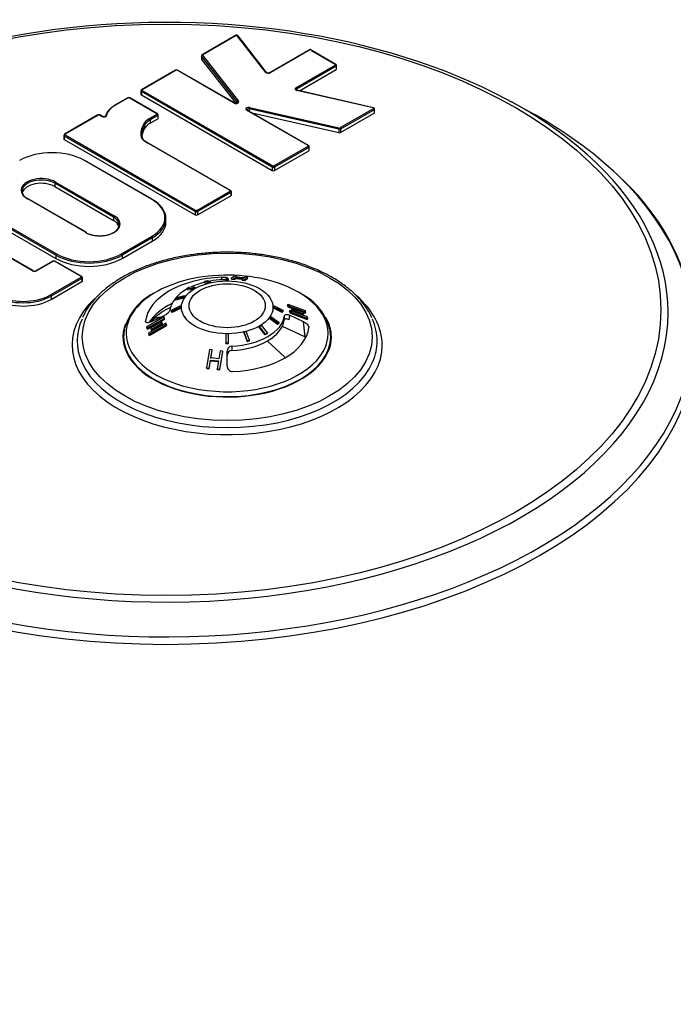
# Paper-space layout 'sheet1' of a CAD drawing. Units: millimetres. Extents: x -144 to 1470, y -58 to 2079.
# Drawn here: x 1129 to 1257, y 1658 to 1852 of the extents above; entities that cross this region are included whole.
import ezdxf

# ---------------------------------------------------------------- set-up
doc = ezdxf.new("R2010")
doc.units = ezdxf.units.MM
doc.header["$LTSCALE"] = 7
for name, color, linetype in [('Default', 7, 'Continuous'), ('tangent', 7, 'Continuous'), ('visible', 7, 'Continuous')]:
    doc.layers.add(name, color=color, linetype=linetype)

# ---------------------------------------------------------------- blocks, each defined once
blk = doc.blocks.new('SE2')
at = {"layer": 'tangent', "color": 7, "linetype": 'Continuous'}
for p, q in [((1171.26, 1848.55), (1164.7, 1844.76)), ((1177.11, 1841.3), (1171.48, 1848.52)), ((1185.92, 1845.79), (1177.98, 1841.21)), ((1190.78, 1842.85), (1186.11, 1845.54)), ((1171.55, 1835.41), (1164.49, 1844.46)), ((1164.49, 1844.46), (1164.49, 1843.81)), ((1164.67, 1844.67), (1171.74, 1835.62)), ((1159.47, 1841.74), (1152.77, 1837.88)), ((1170.87, 1835.27), (1159.66, 1841.74)), ((1183.02, 1838.26), (1190.78, 1842.74)), ((1190.92, 1842.49), (1183.16, 1838.01)), ((1190.92, 1842.49), (1190.92, 1841.84)), ((1152.77, 1837.76), (1178.5, 1822.91)), ((1183.16, 1838.01), (1183.16, 1837.81)), ((1198.21, 1834.33), (1183.2, 1837.75)), ((1150.07, 1836.31), (1147.41, 1834.78)), ((1155.7, 1833.17), (1150.26, 1836.31)), ((1178.36, 1822.66), (1152.63, 1837.52)), ((1152.63, 1837.52), (1152.63, 1836.87)), ((1171.55, 1835.41), (1171.55, 1835.3)), ((1185.42, 1826.9), (1173.34, 1833.88)), ((1191.45, 1830.1), (1173.84, 1834.11)), ((1173.84, 1834.11), (1173.84, 1833.65)), ((1173.91, 1834.38), (1191.8, 1830.31)), ((1198.4, 1833.96), (1191.8, 1830.15)), ((1191.87, 1830.52), (1198.26, 1834.2)), ((1198.4, 1833.96), (1198.4, 1833.31)), ((1144.17, 1832.91), (1137.62, 1829.13)), ((1144.88, 1832.61), (1144.36, 1832.91)), ((1154.21, 1832.2), (1155.7, 1833.06)), ((1155.84, 1832.82), (1154.35, 1831.96)), ((1154.35, 1831.96), (1154.35, 1831.3)), ((1155.84, 1832.82), (1155.84, 1832.17)), ((1163.21, 1813.92), (1137.48, 1828.77)), ((1137.48, 1828.77), (1137.48, 1828.12)), ((1137.62, 1829.02), (1163.35, 1814.16)), ((1170.09, 1818.05), (1153.69, 1827.53)), ((1178.69, 1822.91), (1185.42, 1826.79)), ((1185.56, 1826.55), (1178.84, 1822.66)), ((1185.56, 1826.55), (1185.56, 1825.89)), ((1154.63, 1816.37), (1141.44, 1823.98)), ((1178.36, 1822.66), (1178.36, 1822.01)), ((1178.84, 1822.66), (1178.84, 1822.01)), ((1147.14, 1812.85), (1135.63, 1819.49)), ((1135.63, 1819.49), (1135.63, 1818.84)), ((1135.77, 1819.74), (1147.28, 1813.09)), ((1141.65, 1809.85), (1130.15, 1816.49)), ((1163.55, 1814.16), (1170.09, 1817.94)), ((1170.24, 1817.7), (1163.69, 1813.92)), ((1170.24, 1817.7), (1170.24, 1817.05)), ((1135.82, 1805.35), (1122.64, 1812.96)), ((1122.78, 1813.21), (1135.97, 1805.59)), ((1147.14, 1812.85), (1147.14, 1812.2)), ((1163.21, 1813.92), (1163.21, 1813.26)), ((1163.69, 1813.92), (1163.69, 1813.26)), ((1131.24, 1802.27), (1115.98, 1811.08)), ((1148.7, 1805.59), (1154.63, 1809.01)), ((1154.77, 1808.77), (1148.85, 1805.35)), ((1154.77, 1808.77), (1154.77, 1808.12)), ((1135.82, 1805.35), (1135.82, 1804.7)), ((1148.85, 1805.35), (1148.85, 1804.7)), ((1135.34, 1804.19), (1132, 1802.27)), ((1140.81, 1801.15), (1135.53, 1804.19)), ((1134.78, 1797.55), (1140.81, 1801.03)), ((1168.44, 1800.5), (1168.44, 1801.01)), ((1140.95, 1800.79), (1134.92, 1797.31)), ((1140.95, 1800.79), (1140.95, 1800.14)), ((1134.92, 1797.31), (1134.92, 1796.66)), ((1180.71, 1792.56), (1180.81, 1793.45)), ((1181.76, 1793.55), (1181.66, 1792.66)), ((1182.25, 1794.53), (1182.38, 1794.72)), ((1156.37, 1793.13), (1155.11, 1792.89)), ((1156.76, 1791.92), (1156.64, 1792.09)), ((1184.83, 1789.28), (1184.51, 1792.25)), ((1170.43, 1787.46), (1170.43, 1786.62)), ((1180.83, 1785.27), (1177.35, 1788.47))]:
    blk.add_line(p, q, dxfattribs=at)
for centre, major_axis in [((1157.49, 1794.6), (-97.33, 0)), ((1169.51, 1789.29), (-28.5, 0)), ((1169.51, 1795.09), (9, 0)), ((1169.51, 1795.41), (-7.5, 0))]:
    blk.add_ellipse(centre, major_axis=major_axis, ratio=0.57735, dxfattribs=at)
for centre, major_axis, ratio, start_param, end_param in [((1171.26, 1848.38), (0.1, -0.173), 0.57735, 2.356194, 3.141593), ((1171.36, 1848.49), (0.136, 0), 0.57735, 0.423075, 2.356194), ((1171.48, 1848.36), (-0.158, -0.123), 0.744507, 3.259853, 4.186335), ((1164.8, 1844.54), (0.336, 0), 0.57735, 3.141593, 3.564668), ((1164.67, 1844.51), (0.158, 0.123), 0.744507, 1.044742, 2.615539), ((1164.7, 1844.6), (0.1, -0.173), 0.57735, 2.356194, 3.142259), ((1164.8, 1844.71), (0.136, 0), 0.57735, 2.356194, 3.564668), ((1159.47, 1841.58), (0.1, -0.173), 0.57735, 2.356194, 3.141593), ((1159.57, 1841.69), (0.136, 0), 0.57735, 0.785398, 2.356194), ((1159.66, 1841.58), (-0.1, -0.173), 0.57735, 3.141593, 3.926991), ((1190.78, 1842.69), (-0.1, -0.173), 0.57735, 3.141737, 3.926991), ((1190.68, 1842.79), (-0.136, 0), 0.57735, 2.356194, 3.926991), ((1190.78, 1842.58), (0.1, -0.173), 0.57735, 0.785398, 2.356194), ((1190.68, 1842.63), (-0.336, 0), 0.57735, 2.356194, 3.125651), ((1177.11, 1841.14), (-0.158, -0.123), 0.744507, 3.169321, 4.186335), ((1177.6, 1841.43), (0.536, 0), 0.57735, 3.564668, 5.497787), ((1177.98, 1841.05), (0.1, -0.173), 0.57735, 2.356194, 3.144737), ((1152.77, 1837.6), (0.1, 0.173), 0.57735, 0.785398, 2.356194), ((1152.77, 1837.71), (0.1, -0.173), 0.57735, 2.356194, 3.142172), ((1152.87, 1837.82), (0.136, 0), 0.57735, 2.356194, 3.926991), ((1183.4, 1838.04), (0.536, 0), 0.57735, 2.356194, 4.336811), ((1183.02, 1838.09), (0.1, -0.173), 0.57735, 0.785398, 2.356194), ((1183.4, 1837.87), (0.336, 0), 0.57735, 2.356194, 3.131257), ((1183.2, 1837.59), (-0.044, -0.195), 0.2995, 3.141593, 3.791519), ((1150.07, 1836.15), (0.1, -0.173), 0.57735, 2.356194, 3.141593), ((1150.17, 1836.26), (0.136, 0), 0.57735, 0.785398, 2.356194), ((1150.26, 1836.15), (-0.1, -0.173), 0.57735, 3.141593, 3.926991), ((1152.87, 1837.66), (0.336, 0), 0.57735, 3.13933, 3.926991), ((1147.41, 1834.61), (0.1, -0.173), 0.57735, 2.356194, 3.141594), ((1171.25, 1835.49), (-0.536, 0), 0.57735, 0.785398, 3.564668), ((1170.87, 1835.11), (-0.1, -0.173), 0.57735, 3.143903, 3.926991), ((1171.74, 1835.46), (0.158, 0.123), 0.744507, 1.044742, 2.615539), ((1171.25, 1835.33), (-0.336, 0), 0.57735, 3.134341, 3.564668), ((1173.72, 1834.1), (0.536, 0), 0.57735, 1.195218, 3.926991), ((1173.34, 1833.71), (-0.1, -0.173), 0.57735, 3.141593, 3.926991), ((1173.72, 1833.93), (0.336, 0), 0.57735, 1.195218, 3.148672), ((1173.91, 1834.22), (0.044, 0.195), 0.2995, 0.649926, 2.220723), ((1198.21, 1834.17), (-0.044, -0.195), 0.2995, 3.141593, 3.791519), ((1198.16, 1834.26), (-0.136, 0), 0.57735, 2.356194, 4.336811), ((1198.26, 1834.04), (0.1, -0.173), 0.57735, 0.785398, 2.356194), ((1198.16, 1834.1), (-0.336, 0), 0.57735, 2.356194, 3.141593), ((1144.17, 1832.75), (0.1, -0.173), 0.57735, 2.356194, 3.141593), ((1144.27, 1832.85), (0.136, 0), 0.57735, 0.785398, 2.356194), ((1144.36, 1832.75), (-0.1, -0.173), 0.57735, 3.141593, 3.926991), ((1145.26, 1832.83), (0.536, 0), 0.57735, 3.926991, 6.189586), ((1144.88, 1832.45), (-0.1, -0.173), 0.57735, 3.147944, 3.926991), ((1145.8, 1832.64), (0.197, -0.032), 0.812923, 1.70221, 3.273007), ((1154.21, 1832.04), (-0.1, 0.173), 0.57735, 3.926991, 5.497787), ((1155.7, 1833.01), (-0.1, -0.173), 0.57735, 3.141013, 3.926991), ((1155.61, 1833.12), (-0.136, 0), 0.57735, 2.356194, 3.926991), ((1155.7, 1832.9), (-0.1, 0.173), 0.57735, 3.926991, 5.497787), ((1155.61, 1832.96), (-0.336, 0), 0.57735, 2.356194, 3.125651), ((1137.72, 1828.91), (0.336, 0), 0.57735, 3.13933, 3.926991), ((1137.62, 1828.85), (-0.1, -0.173), 0.57735, 3.926991, 5.497787), ((1137.62, 1828.97), (0.1, -0.173), 0.57735, 2.356194, 3.141448), ((1137.72, 1829.07), (0.136, 0), 0.57735, 2.356194, 3.926991), ((1157.49, 1794.13), (98.73, 0), 0.57735, 2.540654, 6.283185), ((1153.69, 1827.36), (-0.1, -0.173), 0.57735, 3.141593, 3.926991), ((1185.42, 1826.74), (-0.1, -0.173), 0.57735, 3.141013, 3.926991), ((1185.32, 1826.85), (-0.136, 0), 0.57735, 2.356194, 3.926991), ((1185.42, 1826.63), (-0.1, 0.173), 0.57735, 3.926991, 5.497787), ((1185.32, 1826.68), (-0.336, 0), 0.57735, 2.356194, 3.125651), ((1141.44, 1823.82), (-0.1, -0.173), 0.57735, 3.141593, 3.926991), ((1178.5, 1822.75), (0.1, 0.173), 0.57735, 0.785398, 2.356194), ((1178.6, 1822.8), (0.336, 0), 0.57735, 3.926991, 5.497787), ((1178.6, 1822.96), (-0.136, 0), 0.57735, 0.785398, 2.356194), ((1178.69, 1822.75), (-0.1, 0.173), 0.57735, 3.926991, 5.497787), ((1157.49, 1794.13), (98.73, 0), 0.57735, 0, 0.544025), ((1157.49, 1790.16), (-103.72, 0), 0.57735, 0, 3.682982), ((1135.77, 1819.58), (-0.1, -0.173), 0.57735, 3.926991, 5.497787), ((1132.96, 1818.11), (3.98, 0), 0.57735, 3.090156, 3.926991), ((1130.15, 1816.33), (-0.1, -0.173), 0.57735, 3.141593, 3.926991), ((1170.09, 1817.89), (-0.1, -0.173), 0.57735, 3.141737, 3.926991), ((1170, 1818), (-0.136, 0), 0.57735, 2.356194, 3.926991), ((1170.09, 1817.78), (0.1, -0.173), 0.57735, 0.785398, 2.356194), ((1170, 1817.84), (-0.336, 0), 0.57735, 2.356194, 3.125651), ((1154.63, 1816.2), (-0.1, -0.173), 0.57735, 3.141593, 3.926991), ((1148.26, 1812.69), (-9.01, 0), 0.57735, 2.356194, 3.926991), ((1144.47, 1811.47), (-3.98, 0), 0.57735, 0.785398, 3.926991), ((1147.28, 1812.93), (0.1, 0.173), 0.57735, 0.785398, 2.356194), ((1163.35, 1814), (-0.1, -0.173), 0.57735, 3.926991, 5.497787), ((1163.45, 1814.05), (0.336, 0), 0.57735, 3.926991, 5.497787), ((1163.45, 1814.22), (-0.136, 0), 0.57735, 0.785398, 2.356194), ((1163.55, 1814), (0.1, -0.173), 0.57735, 0.785398, 2.356194), ((1141.65, 1809.68), (-0.1, -0.173), 0.57735, 3.14159, 3.926991), ((1154.63, 1808.85), (-0.1, 0.173), 0.57735, 3.926991, 5.497787), ((1135.97, 1805.43), (-0.1, -0.173), 0.57735, 3.926991, 5.497787), ((1148.7, 1805.43), (-0.1, 0.173), 0.57735, 3.926991, 5.497787), ((1135.34, 1804.03), (0.1, -0.173), 0.57735, 2.356194, 3.141593), ((1135.43, 1804.14), (0.136, 0), 0.57735, 0.785398, 2.356194), ((1135.53, 1804.03), (-0.1, -0.173), 0.57735, 3.141593, 3.926991), ((1131.24, 1802.1), (-0.1, -0.173), 0.57735, 3.147447, 3.926991), ((1131.62, 1802.49), (0.536, 0), 0.57735, 3.926991, 5.497787), ((1132, 1802.1), (0.1, -0.173), 0.57735, 2.356194, 3.144737), ((1140.81, 1800.98), (-0.1, -0.173), 0.57735, 3.141013, 3.926991), ((1140.71, 1801.09), (-0.136, 0), 0.57735, 2.356194, 3.926991), ((1140.81, 1800.87), (-0.1, 0.173), 0.57735, 3.926991, 5.497787), ((1140.71, 1800.93), (-0.336, 0), 0.57735, 2.356194, 3.125651), ((1134.78, 1797.39), (-0.1, 0.173), 0.57735, 3.926991, 5.497787), ((1169.51, 1789.96), (-19.86, 0), 0.57735, 5.520992, 6.283185), ((1169.51, 1789.96), (-19.86, 0), 0.57735, 0, 3.86799), ((1169.51, 1787.66), (30.5, 0), 0.57735, 0, 0.587273), ((1169.51, 1787.66), (30.5, 0), 0.57735, 2.59762, 6.283185), ((1169.51, 1789.28), (20.36, 0), 0.57735, 0, 0.018517), ((1169.51, 1789.28), (20.36, 0), 0.57735, 3.141593, 6.283185), ((1169.51, 1788.47), (29.5, 0), 0.57735, 3.388121, 6.042768), ((1157.49, 1789.04), (104.32, 0), 0.57735, 3.238537, 6.185117), ((1157.49, 1661.05), (-110, 0), 0.57735, 1.617266, 3.290565), ((1157.49, 1660.69), (-110.83, 0), 0.57735, 1.616918, 3.290565), ((1157.49, 1665.42), (-108.29, 0), 0.57735, 0, 3.16011)]:
    blk.add_ellipse(centre, major_axis=major_axis, ratio=ratio, start_param=start_param, end_param=end_param, dxfattribs=at)
at = {"layer": 'visible', "color": 7, "linetype": 'Continuous'}
for p, q in [((1171.16, 1848.56), (1164.6, 1844.77)), ((1177.27, 1841.26), (1171.64, 1848.48)), ((1185.83, 1845.81), (1177.88, 1841.22)), ((1186.14, 1845.59), (1186.14, 1845.61)), ((1190.88, 1842.86), (1186.14, 1845.6)), ((1164.46, 1844.54), (1164.46, 1843.89)), ((1164.49, 1843.81), (1171.19, 1835.23)), ((1159.37, 1841.75), (1152.67, 1837.88)), ((1170.97, 1835.28), (1159.76, 1841.75)), ((1183.71, 1837.68), (1190.92, 1841.84)), ((1191.02, 1841.98), (1191.02, 1842.63)), ((1198.26, 1834.36), (1183.24, 1837.78)), ((1149.97, 1836.32), (1147.31, 1834.79)), ((1155.8, 1833.18), (1150.36, 1836.32)), ((1152.53, 1837.66), (1152.53, 1837)), ((1152.63, 1836.87), (1178.36, 1822.01)), ((1185.52, 1826.91), (1173.44, 1833.89)), ((1198.5, 1833.44), (1198.5, 1834.1)), ((1228.83, 1833.63), (1225.4, 1835.51)), ((1144.07, 1832.92), (1137.52, 1829.14)), ((1144.98, 1832.62), (1144.46, 1832.92)), ((1154.35, 1831.3), (1155.84, 1832.17)), ((1155.94, 1832.3), (1155.94, 1832.96)), ((1174.4, 1833.33), (1191.45, 1829.45)), ((1191.8, 1829.5), (1198.4, 1833.31)), ((1153.28, 1830.9), (1153.28, 1830.24)), ((1191.45, 1830.1), (1191.45, 1829.45)), ((1191.8, 1830.15), (1191.8, 1829.5)), ((1137.38, 1828.91), (1137.38, 1828.26)), ((1137.48, 1828.12), (1163.21, 1813.26)), ((1170.19, 1818.06), (1153.79, 1827.54)), ((1185.66, 1826.03), (1185.66, 1826.68)), ((1178.84, 1822.01), (1185.56, 1825.89)), ((1154.73, 1816.38), (1141.54, 1823.99)), ((1135.63, 1818.84), (1147.14, 1812.2)), ((1141.75, 1809.86), (1130.25, 1816.5)), ((1163.69, 1813.26), (1170.24, 1817.05)), ((1170.33, 1817.18), (1170.33, 1817.84)), ((1131.34, 1802.28), (1116.08, 1811.09)), ((1122.64, 1812.31), (1135.82, 1804.7)), ((1157.46, 1811.87), (1157.46, 1812.53)), ((1148.85, 1804.7), (1154.77, 1808.12)), ((1135.24, 1804.2), (1131.9, 1802.28)), ((1140.91, 1801.16), (1135.63, 1804.2)), ((1170.97, 1801.21), (1170.37, 1800.87)), ((1170.87, 1800.84), (1171.13, 1800.99)), ((1171.47, 1801.18), (1170.97, 1801.21)), ((1171.12, 1800.74), (1171.13, 1800.99)), ((1171.13, 1800.99), (1172.72, 1800.83)), ((1171.21, 1801.03), (1171.47, 1801.18)), ((1172.8, 1800.87), (1171.21, 1801.03)), ((1173.06, 1801.02), (1172.8, 1800.87)), ((1172.95, 1800.61), (1173.55, 1800.95)), ((1173.55, 1800.95), (1173.06, 1801.02)), ((1173.52, 1800.7), (1173.55, 1800.95)), ((1134.92, 1796.66), (1140.95, 1800.14)), ((1141.05, 1800.27), (1141.05, 1800.93)), ((1163.17, 1799.08), (1161.94, 1798.97)), ((1162.81, 1798.88), (1163.17, 1799.08)), ((1163.26, 1798.85), (1163.17, 1799.08)), ((1165.55, 1800.3), (1165.08, 1800.19)), ((1165.13, 1799.94), (1165.08, 1800.19)), ((1165.08, 1800.19), (1165.75, 1800.08)), ((1165.13, 1799.94), (1165.8, 1799.84)), ((1166.22, 1800.19), (1165.55, 1800.3)), ((1165.75, 1800.08), (1166.22, 1800.19)), ((1165.8, 1799.84), (1165.75, 1800.08)), ((1165.8, 1799.84), (1166.26, 1799.95)), ((1166.26, 1799.95), (1166.22, 1800.19)), ((1169.25, 1800.72), (1169.25, 1800.54)), ((1169.76, 1800.72), (1169.25, 1800.72)), ((1169.26, 1800.29), (1169.25, 1800.54)), ((1169.25, 1800.54), (1169.76, 1800.54)), ((1169.26, 1800.29), (1169.76, 1800.29)), ((1169.51, 1800.92), (1169.51, 1800.63)), ((1169.76, 1800.54), (1169.76, 1800.72)), ((1169.76, 1800.29), (1169.76, 1800.54)), ((1170.36, 1800.62), (1170.37, 1800.87)), ((1170.36, 1800.62), (1170.85, 1800.59)), ((1170.37, 1800.87), (1170.87, 1800.84)), ((1170.85, 1800.59), (1170.87, 1800.84)), ((1170.85, 1800.59), (1171.12, 1800.74)), ((1171.12, 1800.74), (1172.45, 1800.6)), ((1172.43, 1800.43), (1172.46, 1800.68)), ((1172.43, 1800.43), (1172.92, 1800.36)), ((1172.72, 1800.83), (1172.46, 1800.68)), ((1172.46, 1800.68), (1172.95, 1800.61)), ((1172.92, 1800.36), (1173.52, 1800.7)), ((1172.92, 1800.36), (1172.95, 1800.61)), ((1160.9, 1797.12), (1159.29, 1796.69)), ((1159.49, 1796.96), (1161.09, 1797.39)), ((1161.09, 1797.39), (1160.9, 1797.12)), ((1161.01, 1796.92), (1160.9, 1797.12)), ((1161.21, 1797.18), (1161.01, 1796.92)), ((1161.21, 1797.18), (1161.09, 1797.39)), ((1161.94, 1798.97), (1161.59, 1798.77)), ((1161.59, 1798.77), (1162.81, 1798.88)), ((1161.68, 1798.54), (1161.59, 1798.77)), ((1161.68, 1798.54), (1162.9, 1798.65)), ((1162.9, 1798.65), (1162.81, 1798.88)), ((1162.9, 1798.65), (1163.26, 1798.85)), ((1158.56, 1794.55), (1160.29, 1795.37)), ((1159.29, 1796.69), (1159.49, 1796.96)), ((1159.41, 1796.48), (1159.29, 1796.69)), ((1161.01, 1796.92), (1159.41, 1796.48)), ((1160.29, 1795.37), (1160.29, 1795.07)), ((1160.42, 1795.19), (1160.29, 1795.37)), ((1160.42, 1795.19), (1160.42, 1794.9)), ((1178.6, 1795.19), (1178.72, 1795.37)), ((1178.6, 1794.9), (1178.6, 1795.19)), ((1178.72, 1795.37), (1180.46, 1794.55)), ((1178.72, 1795.07), (1178.72, 1795.37)), ((1181.37, 1795.48), (1181.49, 1795.67)), ((1181.37, 1795.48), (1181.47, 1795.21)), ((1181.47, 1795.21), (1181.59, 1795.4)), ((1181.47, 1795.21), (1184.88, 1793.93)), ((1181.49, 1795.67), (1181.59, 1795.4)), ((1184.91, 1794.39), (1181.49, 1795.67)), ((1181.59, 1795.4), (1185.01, 1794.12)), ((1154.5, 1792.25), (1157.26, 1793.55)), ((1160.29, 1795.07), (1158.56, 1794.26)), ((1158.56, 1794.26), (1158.56, 1794.55)), ((1158.68, 1794.08), (1158.56, 1794.26)), ((1160.42, 1794.9), (1158.68, 1794.08)), ((1160.42, 1794.9), (1160.29, 1795.07)), ((1177.92, 1793.05), (1178.12, 1793.32)), ((1178, 1793.17), (1178.12, 1793.32)), ((1178.12, 1793.32), (1179.72, 1792.12)), ((1178.6, 1794.9), (1178.72, 1795.07)), ((1180.33, 1794.08), (1178.6, 1794.9)), ((1180.46, 1794.26), (1178.72, 1795.07)), ((1180.33, 1794.08), (1180.46, 1794.26)), ((1180.46, 1794.55), (1180.46, 1794.26)), ((1181.75, 1794.3), (1181.87, 1794.49)), ((1181.75, 1794.3), (1181.82, 1794)), ((1184.51, 1792.25), (1181.76, 1793.55)), ((1181.82, 1794), (1181.95, 1794.18)), ((1181.82, 1794), (1185.24, 1792.72)), ((1181.87, 1794.49), (1181.95, 1794.18)), ((1185.29, 1793.2), (1181.87, 1794.49)), ((1181.95, 1794.18), (1185.36, 1792.9)), ((1182.21, 1794.67), (1182.33, 1794.86)), ((1182.21, 1794.67), (1182.25, 1794.53)), ((1182.25, 1794.53), (1182.3, 1794.38)), ((1182.3, 1794.38), (1182.42, 1794.57)), ((1182.3, 1794.38), (1184.43, 1793.58)), ((1182.33, 1794.86), (1182.38, 1794.72)), ((1184.47, 1794.05), (1182.33, 1794.86)), ((1182.38, 1794.72), (1182.42, 1794.57)), ((1182.42, 1794.57), (1184.55, 1793.77)), ((1184.43, 1793.58), (1184.55, 1793.77)), ((1184.51, 1793.92), (1184.47, 1794.05)), ((1184.55, 1793.77), (1184.51, 1793.92)), ((1184.88, 1793.93), (1185.01, 1794.12)), ((1185.01, 1794.12), (1184.91, 1794.39)), ((1185.36, 1792.9), (1185.29, 1793.2)), ((1157.07, 1793.19), (1153.65, 1791.21)), ((1153.73, 1790.94), (1157.14, 1792.92)), ((1153.85, 1790.77), (1157.27, 1792.75)), ((1157.42, 1792), (1154.01, 1790.02)), ((1154.11, 1789.72), (1157.52, 1791.7)), ((1154.23, 1789.56), (1157.64, 1791.54)), ((1156.59, 1792.24), (1154.46, 1791)), ((1154.55, 1790.71), (1156.68, 1791.95)), ((1154.67, 1790.55), (1156.8, 1791.79)), ((1156.72, 1792.07), (1156.59, 1792.24)), ((1156.64, 1792.09), (1156.59, 1792.24)), ((1156.68, 1791.95), (1156.64, 1792.09)), ((1156.8, 1791.79), (1156.68, 1791.95)), ((1156.76, 1791.92), (1156.72, 1792.07)), ((1156.8, 1791.79), (1156.76, 1791.92)), ((1157.19, 1793.02), (1157.07, 1793.19)), ((1157.14, 1792.92), (1157.07, 1793.19)), ((1157.27, 1792.75), (1157.14, 1792.92)), ((1157.27, 1792.75), (1157.19, 1793.02)), ((1157.54, 1791.84), (1157.42, 1792)), ((1157.52, 1791.7), (1157.42, 1792)), ((1157.64, 1791.54), (1157.52, 1791.7)), ((1157.64, 1791.54), (1157.54, 1791.84)), ((1175.76, 1791.23), (1175.84, 1791.35)), ((1175.84, 1791.35), (1176.2, 1791.56)), ((1177.07, 1789.83), (1175.84, 1791.35)), ((1176.2, 1791.56), (1177.43, 1790.03)), ((1177.81, 1792.9), (1178, 1793.17)), ((1177.81, 1792.9), (1177.92, 1793.05)), ((1179.41, 1791.7), (1177.81, 1792.9)), ((1179.53, 1791.85), (1177.92, 1793.05)), ((1179.41, 1791.7), (1179.53, 1791.85)), ((1179.72, 1792.12), (1179.53, 1791.85)), ((1180.35, 1791.39), (1184.83, 1789.28)), ((1185.24, 1792.72), (1185.36, 1792.9)), ((1149.15, 1789.5), (1149.1, 1788.15)), ((1153.65, 1791.21), (1153.73, 1790.94)), ((1153.85, 1790.77), (1153.73, 1790.94)), ((1154.01, 1790.02), (1154.11, 1789.72)), ((1154.23, 1789.56), (1154.11, 1789.72)), ((1154.46, 1791), (1154.51, 1790.85)), ((1154.51, 1790.85), (1154.55, 1790.71)), ((1154.67, 1790.55), (1154.55, 1790.71)), ((1169.76, 1789.9), (1169.25, 1789.9)), ((1169.25, 1789.9), (1169.25, 1788.08)), ((1169.76, 1788.08), (1169.76, 1789.9)), ((1172.76, 1790.14), (1172.8, 1790.25)), ((1172.76, 1790.14), (1173.42, 1788.4)), ((1173.27, 1790.36), (1172.8, 1790.25)), ((1172.8, 1790.25), (1173.46, 1788.5)), ((1173.93, 1788.62), (1173.27, 1790.36)), ((1176.99, 1789.7), (1175.76, 1791.23)), ((1177.34, 1789.91), (1176.99, 1789.7)), ((1176.99, 1789.7), (1177.07, 1789.83)), ((1177.43, 1790.03), (1177.07, 1789.83)), ((1177.34, 1789.91), (1177.43, 1790.03)), ((1189.87, 1789.26), (1189.84, 1789.78)), ((1189.91, 1788.15), (1189.87, 1789.5)), ((1169.26, 1787.97), (1169.25, 1788.08)), ((1169.25, 1788.08), (1169.76, 1788.08)), ((1169.26, 1787.97), (1169.76, 1787.97)), ((1169.76, 1787.97), (1169.76, 1788.08)), ((1173.42, 1788.4), (1173.88, 1788.51)), ((1173.42, 1788.4), (1173.46, 1788.5)), ((1173.46, 1788.5), (1173.93, 1788.62)), ((1173.88, 1788.51), (1173.93, 1788.62)), ((1166.06, 1786.77), (1165.46, 1783.17)), ((1166.56, 1786.72), (1166.06, 1786.77)), ((1166.29, 1785.15), (1166.56, 1786.72)), ((1166.32, 1785.04), (1166.59, 1786.62)), ((1166.59, 1786.62), (1166.56, 1786.72)), ((1168.15, 1786.56), (1167.88, 1784.99)), ((1168.04, 1782.9), (1168.65, 1786.5)), ((1168.05, 1782.8), (1168.66, 1786.4)), ((1168.65, 1786.5), (1168.15, 1786.56)), ((1168.66, 1786.4), (1168.65, 1786.5)), ((1169.51, 1783.59), (1169.51, 1786.48)), ((1165.96, 1783.12), (1166.22, 1784.7)), ((1165.98, 1783.02), (1166.25, 1784.59)), ((1166.25, 1784.59), (1166.22, 1784.7)), ((1166.22, 1784.7), (1167.81, 1784.54)), ((1166.25, 1784.59), (1167.82, 1784.43)), ((1167.88, 1784.99), (1166.29, 1785.15)), ((1167.81, 1784.54), (1167.54, 1782.96)), ((1165.49, 1783.06), (1165.46, 1783.17)), ((1165.46, 1783.17), (1165.96, 1783.12)), ((1165.49, 1783.06), (1165.98, 1783.02)), ((1165.98, 1783.02), (1165.96, 1783.12)), ((1167.56, 1782.85), (1167.54, 1782.96)), ((1167.54, 1782.96), (1168.04, 1782.9)), ((1167.56, 1782.85), (1168.05, 1782.8)), ((1168.05, 1782.8), (1168.04, 1782.9))]:
    blk.add_line(p, q, dxfattribs=at)
for centre, radius, start, end in [((1164.74, 1844.53), 0.273, 119.2393, 174.4547), ((1159.57, 1841.37), 0.429, 62.7935, 117.2065), ((1190.75, 1842.62), 0.269, 1.5255, 61.3485), ((1152.8, 1837.65), 0.269, 118.6515, 178.4745), ((1150.17, 1835.94), 0.429, 62.7935, 117.2065), ((1198.19, 1834.06), 0.306, 9.1276, 77.7193), ((1144.27, 1832.54), 0.429, 62.7935, 117.2065), ((1155.67, 1832.95), 0.269, 1.5255, 61.3485), ((1153.05, 1830.87), 0.227, 6.094, 81.0296), ((1137.65, 1828.9), 0.269, 118.6515, 178.4745), ((1185.39, 1826.68), 0.269, 1.5255, 61.3485), ((1214.37, 1785.29), 47.98, 14.8694, 47.791), ((1170.06, 1817.83), 0.269, 1.5255, 61.3485), ((1135.43, 1803.82), 0.429, 62.7935, 117.2065), ((1131.62, 1802.85), 0.636, 244.0188, 295.9812), ((1140.78, 1800.92), 0.269, 1.5255, 61.3485), ((1160.11, 1787.86), 11.2, 117.2275, 164.2624), ((1179.62, 1788.42), 10.31, 7.5619, 61.659), ((1170.48, 1786.49), 0.974, 93.2481, 180.5943), ((1170.48, 1785.65), 0.974, 93.2739, 180.5983), ((1170.58, 1783.54), 1.07, 177.2085, 269.6979)]:
    blk.add_arc(centre, radius, start, end, dxfattribs=at)
for centre, major_axis, ratio, start_param, end_param in [((1157.49, 1794.13), (98.73, 0), 0.57735, 0.544025, 2.540654), ((1171.48, 1848.36), (-0.158, -0.123), 0.744507, 3.141593, 3.259853), ((1185.8, 1845.61), (-0.336, 0), 0.57735, 2.77123, 4.343035), ((1164.8, 1844.54), (0.336, 0), 0.57735, 3.054465, 3.141593), ((1164.8, 1843.89), (0.336, 0), 0.57735, 3.141593, 3.564668), ((1190.68, 1841.98), (-0.336, 0), 0.57735, 2.356194, 3.141593), ((1177.11, 1841.14), (-0.158, -0.123), 0.744507, 3.141593, 3.169321), ((1183.2, 1837.59), (-0.044, -0.195), 0.2995, 3.11586, 3.141593), ((1152.87, 1837), (0.336, 0), 0.57735, 3.141593, 3.926991), ((1151.36, 1832.33), (-5.78, 0), 0.57735, 5.497787, 6.189586), ((1151.36, 1832.5), (-5.58, 0), 0.57735, 5.497787, 6.189586), ((1198.21, 1834.17), (-0.044, -0.195), 0.2995, 3.079747, 3.141593), ((1198.16, 1834.1), (-0.336, 0), 0.57735, 3.141593, 3.231309), ((1157.32, 1830.41), (-4.4, 0), 0.57735, 5.497787, 6.008226), ((1157.32, 1830.25), (-4.2, 0), 0.57735, 5.497787, 6.010424), ((1155.61, 1832.3), (-0.336, 0), 0.57735, 2.356194, 3.141593), ((1198.16, 1833.44), (-0.336, 0), 0.57735, 2.356194, 3.141593), ((1157.49, 1790.16), (-103.72, 0), 0.57735, 3.682982, 3.953884), ((1161.3, 1829.27), (8.8, 0), 0.57735, 2.773901, 3.269928), ((1161.3, 1829.11), (8.6, 0), 0.57735, 2.772816, 3.268156), ((1161.3, 1828.45), (8.6, 0), 0.57735, 2.772816, 3.07579), ((1157.32, 1829.59), (-4.2, 0), 0.57735, 5.497787, 6.010424), ((1191.56, 1830.45), (-0.336, 0), 0.57735, 2.351183, 3.51116), ((1137.72, 1828.26), (0.336, 0), 0.57735, 3.141593, 3.926991), ((1156.8, 1829.32), (-4.4, 0), 0.57735, 0.279575, 0.785398), ((1156.8, 1829.16), (-4.2, 0), 0.57735, 0.283166, 0.785398), ((1191.56, 1829.63), (-0.336, 0), 0.57735, 1.242358, 2.375991), ((1135.07, 1820.3), (9.01, 0), 0.57735, 0.785398, 2.356194), ((1185.32, 1826.03), (-0.336, 0), 0.57735, 2.356194, 3.141593), ((1132.96, 1817.95), (3.78, 0), 0.57735, 0.785398, 3.926991), ((1132.96, 1818.11), (3.98, 0), 0.57735, 0.785398, 3.090156), ((1178.6, 1822.15), (-0.336, 0), 0.57735, 0.785398, 2.356194), ((1132.96, 1817.3), (3.78, 0), 0.57735, 0.785398, 2.991368), ((1170, 1817.18), (-0.336, 0), 0.57735, 2.356194, 3.141593), ((1154.63, 1816.2), (-0.1, -0.173), 0.57735, 2.356194, 3.141593), ((1148.26, 1812.53), (-9.21, 0), 0.57735, 2.356194, 3.926991), ((1144.47, 1811.31), (-3.78, 0), 0.57735, 0.785398, 3.926991), ((1163.45, 1813.4), (-0.336, 0), 0.57735, 0.785398, 2.356194), ((1144.47, 1810.65), (-3.78, 0), 0.57735, 3.291818, 3.926991), ((1148.26, 1811.87), (-9.21, 0), 0.57735, 2.356194, 3.141593), ((1141.65, 1809.68), (-0.1, -0.173), 0.57735, 2.356194, 3.14159), ((1142.34, 1809.11), (9.21, 0), 0.57735, 3.926991, 5.497787), ((1142.34, 1809.27), (-9.01, 0), 0.57735, 0.785398, 2.356194), ((1142.34, 1808.46), (-9.21, 0), 0.57735, 0.785398, 2.356194), ((1169.51, 1791.74), (-16.1, 0), 0.57735, 4.778654, 6.21692), ((1169.51, 1789.96), (-19.86, 0), 0.57735, 3.86799, 5.520992), ((1140.71, 1800.27), (-0.336, 0), 0.57735, 2.356194, 3.141593), ((1169.51, 1793.99), (-11.33, 0), 0.57735, 5.111654, 5.386341), ((1169.51, 1793.99), (-11.33, 0), 0.57735, 4.793574, 5.010734), ((1129.4, 1800.5), (7.81, 0), 0.57735, 3.926991, 5.497787), ((1129.4, 1800.66), (-7.61, 0), 0.57735, 0.785398, 2.356194), ((1169.51, 1793.99), (-11.33, 0), 0.57735, 5.484272, 6.202001), ((1129.4, 1799.85), (-7.81, 0), 0.57735, 0.785398, 2.356194), ((1169.51, 1788.76), (-16.42, 0), 0.57735, 5.434652, 5.916293), ((1169.51, 1787.67), (17, 0), 0.57735, 2.288485, 2.580735), ((1169.51, 1793.99), (11.33, 0), 0.57735, 4.793574, 6.202001), ((1169.51, 1788.47), (29.5, 0), 0.57735, 2.884787, 3.388121), ((1169.51, 1789.29), (20.5, 0), 0.57735, 2.922106, 6.283185), ((1169.51, 1787.67), (17, 0), 0.57735, -3.70245, -3.620037), ((1169.51, 1793.09), (11.24, 0), 0.57735, 4.794213, 6.201361), ((1169.51, 1789.29), (20.5, 0), 0.57735, 0, 0.334585), ((1169.51, 1788.47), (29.5, 0), 0.57735, 0, 0.254715), ((1169.51, 1789.28), (20.36, 0), 0.57735, 3.014214, 3.141593), ((1169.51, 1791.74), (16.1, 0), 0.57735, 4.778654, 6.21692), ((1169.51, 1789.28), (20.36, 0), 0.57735, 0.018517, 0.040194), ((1169.51, 1788.47), (29.5, 0), 0.57735, 6.042768, 6.283185)]:
    blk.add_ellipse(centre, major_axis=major_axis, ratio=ratio, start_param=start_param, end_param=end_param, dxfattribs=at)
for points, knots in [([(1171.63, 1848.5), (1171.61, 1848.51), (1171.59, 1848.53), (1171.54, 1848.57), (1171.48, 1848.59), (1171.41, 1848.6), (1171.34, 1848.6), (1171.27, 1848.6), (1171.21, 1848.58), (1171.18, 1848.57), (1171.16, 1848.56)], [0, 0, 0, 0, 0.128461, 0.255974, 0.38252, 0.508076, 0.632623, 0.756139, 0.878605, 1, 1, 1, 1]), ([(1177.88, 1841.22), (1177.85, 1841.21), (1177.8, 1841.18), (1177.69, 1841.16), (1177.56, 1841.15), (1177.44, 1841.17), (1177.34, 1841.21), (1177.29, 1841.24), (1177.28, 1841.25), (1177.27, 1841.26)], [0, 0, 0, 0, 0.144846, 0.296507, 0.458464, 0.624275, 0.769603, 0.904389, 1, 1, 1, 1]), ([(1183.24, 1837.78), (1183.21, 1837.79), (1183.15, 1837.81), (1183.08, 1837.85), (1183.06, 1837.88), (1183.06, 1837.88), (1183.06, 1837.88)], [0, 0, 0, 0, 0.2358261, 0.4530562, 0.682144, 0.8207461, 0.8207461, 0.8207461, 0.8207461]), ([(1171.59, 1835.33), (1171.59, 1835.33), (1171.58, 1835.33), (1171.56, 1835.3), (1171.49, 1835.26), (1171.39, 1835.23), (1171.27, 1835.22), (1171.14, 1835.22), (1171.03, 1835.25), (1170.99, 1835.27), (1170.97, 1835.28)], [0.082763, 0.082763, 0.082763, 0.082763, 0.1636682, 0.2758155, 0.3930017, 0.512198, 0.6407223, 0.7754345, 0.9099377, 1, 1, 1, 1]), ([(1173.44, 1833.89), (1173.42, 1833.9), (1173.38, 1833.92), (1173.38, 1833.94), (1173.38, 1833.94), (1173.38, 1833.94)], [0, 0, 0, 0, 0.3347246, 0.6856194, 0.741308, 0.741308, 0.741308, 0.741308]), ([(1145.6, 1832.67), (1145.6, 1832.67), (1145.6, 1832.66), (1145.56, 1832.63), (1145.48, 1832.59), (1145.38, 1832.56), (1145.25, 1832.55), (1145.12, 1832.56), (1145.03, 1832.59), (1145, 1832.61), (1144.98, 1832.62)], [0.0447134, 0.0447134, 0.0447134, 0.0447134, 0.163719, 0.2810113, 0.401394, 0.5282444, 0.6645493, 0.8056097, 0.9444397, 1, 1, 1, 1]), ([(1191.8, 1830.31), (1191.78, 1830.3), (1191.76, 1830.29), (1191.74, 1830.27), (1191.71, 1830.26), (1191.68, 1830.24), (1191.66, 1830.22), (1191.62, 1830.2), (1191.58, 1830.18), (1191.54, 1830.16), (1191.53, 1830.15), (1191.52, 1830.14), (1191.5, 1830.14), (1191.5, 1830.13), (1191.49, 1830.13), (1191.48, 1830.12), (1191.48, 1830.12), (1191.47, 1830.12), (1191.47, 1830.12), (1191.47, 1830.11), (1191.46, 1830.11), (1191.46, 1830.11), (1191.46, 1830.11), (1191.46, 1830.11), (1191.45, 1830.1), (1191.45, 1830.1), (1191.45, 1830.1), (1191.45, 1830.1)], [0, 0, 0, 0, 0.17859, 0.17859, 0.17859, 0.403844, 0.403844, 0.403844, 0.720267, 0.720267, 0.720267, 0.82855, 0.82855, 0.82855, 0.897723, 0.897723, 0.897723, 0.939889, 0.939889, 0.939889, 0.965413, 0.965413, 0.965413, 0.991404, 0.991404, 0.991404, 1, 1, 1, 1]), ([(1191.8, 1830.15), (1191.8, 1830.16), (1191.81, 1830.16), (1191.81, 1830.17), (1191.81, 1830.17), (1191.82, 1830.18), (1191.83, 1830.19), (1191.84, 1830.21), (1191.85, 1830.23), (1191.87, 1830.28), (1191.88, 1830.31), (1191.9, 1830.41), (1191.9, 1830.48), (1191.87, 1830.52)], [0, 0, 0, 0, 0.03125, 0.03125, 0.0625, 0.0625, 0.125, 0.125, 0.25, 0.25, 0.5, 0.5, 1, 1, 1, 1]), ([(1152.77, 1828.48), (1152.77, 1828.52), (1152.75, 1828.56), (1152.67, 1828.61), (1152.62, 1828.63), (1152.57, 1828.62)], [0, 0, 0, 0, 0.5, 0.5, 1, 1, 1, 1]), ([(1197.99, 1793.03), (1197.7, 1793.62), (1197.19, 1794.65), (1195.98, 1796.29), (1194.52, 1797.83), (1192.79, 1799.28), (1190.82, 1800.62), (1188.63, 1801.84), (1186.24, 1802.91), (1183.67, 1803.84), (1180.97, 1804.6), (1178.15, 1805.2), (1175.24, 1805.63), (1172.27, 1805.88), (1169.27, 1805.96), (1166.28, 1805.85), (1163.32, 1805.57), (1160.42, 1805.12), (1157.62, 1804.49), (1154.93, 1803.7), (1152.39, 1802.76), (1150.03, 1801.66), (1147.86, 1800.42), (1145.92, 1799.05), (1144.22, 1797.57), (1142.79, 1795.99), (1141.7, 1794.45), (1141.27, 1793.52), (1141.06, 1793.06)], [0, 0, 0, 0, 0.036056, 0.074444, 0.113134, 0.15205, 0.191098, 0.230203, 0.269312, 0.308399, 0.347458, 0.38649, 0.4255, 0.464493, 0.503478, 0.542463, 0.581454, 0.620457, 0.659483, 0.698537, 0.737629, 0.776763, 0.815939, 0.855151, 0.894369, 0.933532, 0.972553, 1, 1, 1, 1]), ([(1168.44, 1801.01), (1168.59, 1801.02), (1168.75, 1801.02), (1169.02, 1801.01), (1169.13, 1801.01), (1169.42, 1800.97), (1169.51, 1800.95), (1169.51, 1800.92)], [0, 0, 0, 0, 0.25, 0.25, 0.5, 0.5, 1, 1, 1, 1]), ([(1169.26, 1800.56), (1169.18, 1800.55), (1169.08, 1800.54), (1168.85, 1800.52), (1168.72, 1800.51), (1168.59, 1800.51)], [0.5019263, 0.5019263, 0.5019263, 0.5019263, 0.75, 0.75, 1, 1, 1, 1]), ([(1158.21, 1794.52), (1158.2, 1794.44), (1158.16, 1794.35), (1158.05, 1794.17), (1157.98, 1794.08), (1157.8, 1793.91), (1157.7, 1793.82), (1157.48, 1793.67), (1157.37, 1793.61), (1157.26, 1793.55)], [0, 0, 0, 0, 0.25, 0.25, 0.5, 0.5, 0.75, 0.75, 1, 1, 1, 1]), ([(1180.81, 1793.45), (1180.82, 1793.53), (1180.85, 1793.59), (1180.96, 1793.68), (1181.04, 1793.7), (1181.22, 1793.71), (1181.32, 1793.7), (1181.53, 1793.65), (1181.65, 1793.61), (1181.76, 1793.55)], [0, 0, 0, 0, 0.25, 0.25, 0.5, 0.5, 0.75, 0.75, 1, 1, 1, 1]), ([(1154.5, 1792.25), (1154.37, 1792.19), (1154.24, 1792.14), (1153.99, 1792.08), (1153.87, 1792.06), (1153.67, 1792.07), (1153.58, 1792.1), (1153.49, 1792.17), (1153.47, 1792.2), (1153.44, 1792.27), (1153.44, 1792.31), (1153.44, 1792.36)], [0, 0, 0, 0, 0.25, 0.25, 0.5, 0.5, 0.75, 0.75, 0.875, 0.875, 1, 1, 1, 1]), ([(1181.66, 1792.66), (1181.55, 1792.71), (1181.44, 1792.75), (1181.22, 1792.8), (1181.12, 1792.81), (1180.94, 1792.8), (1180.87, 1792.78), (1180.75, 1792.69), (1180.72, 1792.63), (1180.71, 1792.56)], [0, 0, 0, 0, 0.25, 0.25, 0.5, 0.5, 0.75, 0.75, 1, 1, 1, 1]), ([(1184.51, 1792.25), (1184.65, 1792.19), (1184.77, 1792.12), (1185.02, 1791.95), (1185.14, 1791.85), (1185.35, 1791.65), (1185.44, 1791.53), (1185.52, 1791.37), (1185.55, 1791.32), (1185.57, 1791.22), (1185.58, 1791.17), (1185.57, 1791.12)], [0, 0, 0, 0, 0.25, 0.25, 0.5, 0.5, 0.75, 0.75, 0.875, 0.875, 1, 1, 1, 1])]:
    blk.add_open_spline(points, degree=3, knots=knots, dxfattribs=at)

psp = doc.layouts.new('sheet1')

# ---------------------------------------------------------------- block references
at = {"layer": 'Default'}
psp.add_blockref('SE2', (0, 0), dxfattribs=at)

doc.saveas('drawing.dxf')
